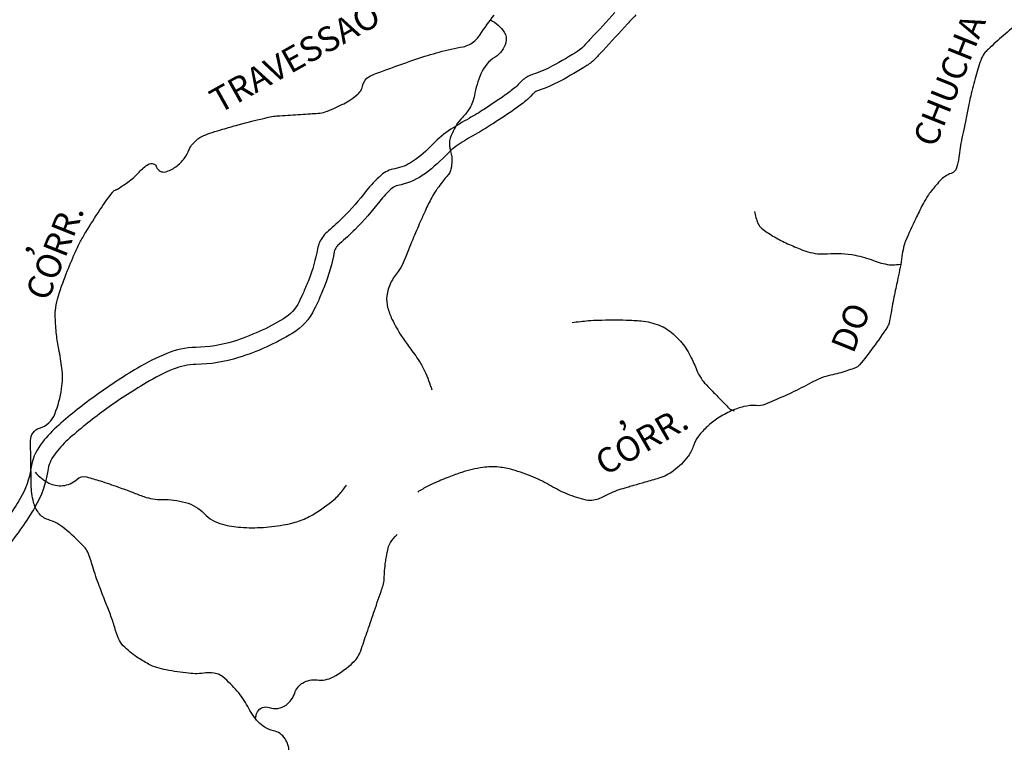
# Model space of a CAD drawing. Units: metres. Extents: x 1785 to 1995, y 7803 to 8100.
# Drawn here: x 1873 to 1902, y 7876 to 7897 of the extents above; entities that cross this region are included whole.
import ezdxf
from ezdxf.enums import TextEntityAlignment as Align

# ---------------------------------------------------------------- set-up
doc = ezdxf.new("R2010")
doc.units = ezdxf.units.M
doc.header["$MEASUREMENT"] = 0
for name, color, linetype, lineweight in [('DRENAGEM', 1, 'Continuous', 0), ('ESTRADA', 1, 'Continuous', 0), ('TEXTO1', 1, 'Continuous', 0)]:
    doc.layers.add(name, color=color, linetype=linetype, lineweight=lineweight)
doc.styles.add('Style-ENGINEERING', font='ENGINEERING.shx')

msp = doc.modelspace()

# ---------------------------------------------------------------- linework, layer by layer
at = {"layer": 'DRENAGEM', "color": 4, "linetype": 'Continuous', "lineweight": -3, "flags": 128}
for points in [[(1881.236, 7875.74, 0.130197), (1881.12, 7876.105, 0.200559), (1880.775, 7876.345, -0.159732), (1880.326, 7876.607, -0.063759), (1880.021, 7877.055, 0.06299), (1879.713, 7877.508, 0.036204), (1879.291, 7877.923, 0.106232), (1879.111, 7878.019, 0.108845), (1878.79, 7878.04, -0.068432), (1878.283, 7878.031, -0.014413), (1877.623, 7878.13, -0.033941), (1877.348, 7878.199, -0.043091), (1877.109, 7878.3, -0.027815), (1876.766, 7878.506, -0.047752), (1876.361, 7878.842, -0.100624), (1876.222, 7879.053, -0.026022), (1876.112, 7879.374, 0.021984), (1875.985, 7879.755, 0.002065), (1875.834, 7880.144), (1875.834, 7880.144, -0.001778), (1875.659, 7880.596, -0.021365), (1875.468, 7881.163, 0.028337), (1875.318, 7881.589, 0.094954), (1875.206, 7881.758, 0.024995), (1874.644, 7882.279, 0.100373), (1874.154, 7882.545, -0.164603), (1873.874, 7882.747, -0.091668), (1873.728, 7883.058, -0.060489), (1873.659, 7883.572), (1873.659, 7883.572), (1873.657, 7883.694), (1873.641, 7884.872), (1873.641, 7884.872, -0.335504), (1873.905, 7885.232, 0.232133), (1874.353, 7885.646, 0.053848), (1874.552, 7886.389, 0.068406), (1874.562, 7886.996, 0.022742), (1874.47, 7887.549, -0.028885), (1874.403, 7887.985, -0.012087), (1874.367, 7888.486, -0.029856), (1874.37, 7888.69, -0.053567), (1874.431, 7889.025, -0.023137), (1874.688, 7889.767, -0.008543), (1874.948, 7890.39, -0.017749), (1875.089, 7890.683, -0.016363), (1875.261, 7890.985, -0.007342), (1875.677, 7891.641, -0.0186), (1876.044, 7892.159, -0.115926), (1876.124, 7892.225, -0.048335), (1876.157, 7892.237, 0.051996), (1876.187, 7892.249, 0.031806), (1876.215, 7892.265, 0.003028), (1876.494, 7892.457, 0.058036), (1876.83, 7892.755, -0.07305), (1877.104, 7892.984, -0.476658), (1877.345, 7892.899, 0.39145), (1877.603, 7892.764, 0.090274), (1877.908, 7892.909, 0.085745), (1878.158, 7893.162, 0.048531), (1878.302, 7893.422, -0.077405), (1878.403, 7893.58, -0.021094), (1878.524, 7893.706, -0.050834), (1878.581, 7893.751, -0.039598), (1878.726, 7893.827, -0.024443), (1878.975, 7893.92, -0.006166), (1879.281, 7894.012, -0.004159), (1879.736, 7894.14, -0.00794), (1880.631, 7894.368, -0.036679), (1880.829, 7894.4, -0.004628), (1880.967, 7894.411), (1880.967, 7894.411, -0.001051), (1881.575, 7894.451), (1881.575, 7894.451, -0.00283), (1881.861, 7894.468, 0.00357), (1882.087, 7894.481, 0.070292), (1882.299, 7894.526, 0.028384), (1882.79, 7894.736, 0.027148), (1882.992, 7894.851, 0.022903), (1883.217, 7895.01, 0.180138), (1883.407, 7895.317, -0.221744), (1883.583, 7895.557, -0.036214), (1883.781, 7895.648, -0.006265), (1884.964, 7896.072, -0.036849), (1886.347, 7896.437, 0.138595), (1886.694, 7896.609, 0.062925), (1886.842, 7896.781, -0.019871), (1887.261, 7897.363, -0.007332)], [(1887.157, 7897.224, -0.124194), (1887.555, 7896.869, -0.220183), (1887.605, 7896.563, -0.184578), (1887.288, 7896.135, 0.150747), (1886.871, 7895.643, 0.057016), (1886.679, 7895.002, -0.094819), (1886.535, 7894.624, -0.056009), (1886.33, 7894.363, 0.061408), (1886.145, 7894.123, 0.035774), (1885.975, 7893.781, 0.097205), (1885.948, 7893.642, 0.021784), (1885.953, 7893.515, 0.023149), (1885.968, 7893.397, 0.027863), (1886.004, 7893.249, -0.052919), (1886.018, 7893.171, -0.015959), (1886.019, 7893.159, -0.003678), (1886.019, 7893.106, -0.051429), (1885.991, 7892.838, -0.10414), (1885.937, 7892.715, -0.020539), (1885.854, 7892.608, 0.014699), (1885.736, 7892.461, 0.001897), (1885.6, 7892.278), (1885.6, 7892.278, 0.005432), (1885.553, 7892.214, 0.030985), (1885.428, 7892.011, 0.016477), (1885.229, 7891.609, 0.004027), (1885.09, 7891.296, 0.002436), (1884.867, 7890.776, 0.007762), (1884.742, 7890.467, -0.006343), (1884.591, 7890.089, -0.073488), (1884.437, 7889.833, 0.056465), (1884.226, 7889.507, 0.083395), (1884.108, 7889.12, 0.098187), (1884.131, 7888.777, 0.047545), (1884.258, 7888.436, 0.03018), (1884.539, 7887.937, 0.019487), (1884.771, 7887.605, -0.015757), (1885.062, 7887.198, -0.044003), (1885.224, 7886.9, -0.025677), (1885.429, 7886.357)], [(1902.723, 7897.171, 0.017862), (1902.221, 7896.763, 0.005815), (1901.781, 7896.369, 0.026884), (1901.691, 7896.277, 0.085332), (1901.582, 7896.1, 0.031886), (1901.41, 7895.574, 0.003404), (1901.261, 7894.986, 0.009987), (1901.216, 7894.784, 0.00225), (1901.141, 7894.402, -0.003891), (1901.096, 7894.182, -0.001743), (1901.077, 7894.091), (1901.077, 7894.091, 0.000458), (1901.003, 7893.749), (1901.003, 7893.749, 0.023867), (1900.909, 7893.179, -0.044748), (1900.846, 7892.878, -0.244517), (1900.688, 7892.716, 0.133331), (1900.355, 7892.498, 0.01321), (1900.068, 7892.155, 0.034697), (1899.971, 7892.014, 0.013239), (1899.846, 7891.789, 0.007694), (1899.647, 7891.392, 0.012369), (1899.348, 7890.73, 0.044137), (1899.286, 7890.535, 0.025643), (1899.241, 7890.278, -0.020619), (1899.189, 7889.957, -0.001804), (1899.122, 7889.637), (1899.122, 7889.637, 0.001181), (1899.019, 7889.15, 0.012097), (1898.922, 7888.622, -0.021076), (1898.861, 7888.319, -0.083922), (1898.813, 7888.209, -0.013792), (1898.399, 7887.608, -0.016098), (1897.994, 7887.09, -0.101001), (1897.911, 7887.024, -0.028294), (1897.832, 7886.989, -0.010862), (1897.621, 7886.915, -0.027159), (1897.146, 7886.788, 0.044733), (1896.86, 7886.7, 0.027207), (1896.568, 7886.563, -0.013695), (1895.997, 7886.274, -0.006706), (1895.488, 7886.043, -0.012695), (1895.214, 7885.931, -0.109394), (1894.958, 7885.894, 0.07762), (1894.597, 7885.864, 0.046251), (1894.227, 7885.738, 0.040178), (1893.832, 7885.522, 0.041023), (1893.527, 7885.283, 0.040639), (1893.262, 7884.995, 0.089375), (1893.115, 7884.715, -0.083274), (1892.961, 7884.413, -0.07087), (1892.528, 7883.976, -0.09143), (1892.101, 7883.76, -0.002398), (1891.692, 7883.643), (1891.692, 7883.643, 0.002925), (1891.357, 7883.546, 0.000206), (1891.213, 7883.503, 0.000131), (1890.986, 7883.436), (1890.986, 7883.436, 0.05514), (1890.523, 7883.241, -0.07697), (1890.185, 7883.116, -0.107243), (1889.964, 7883.118, -0.041092), (1889.419, 7883.292, -0.03625), (1888.929, 7883.536, 0.034935), (1888.421, 7883.791, 0.028368), (1887.802, 7884.009, 0.045671), (1887.402, 7884.087, 0.060094), (1886.925, 7884.077, 0.045166), (1886.308, 7883.932, 0.012247), (1885.931, 7883.796, 0.009762), (1885.467, 7883.605, 0.024603), (1885.311, 7883.528, 0.012504), (1885.015, 7883.354)], [(1894.909, 7891.595, 0.06087), (1895.012, 7891.243, 0.12725), (1895.12, 7891.102, 0.029767), (1895.451, 7890.876, 0.027708), (1895.832, 7890.675, 0.011999), (1896.245, 7890.497, 0.021944), (1896.477, 7890.415, 0.094582), (1897.054, 7890.354, -0.067228), (1897.866, 7890.312, -0.047044), (1898.402, 7890.158, 0.05532), (1898.861, 7890.034, 0.050782), (1898.959, 7890.029, 0.019997), (1899.205, 7890.051)], [(1889.554, 7888.338, -0.010254), (1890.033, 7888.391, -0.017042), (1890.323, 7888.407, -0.009962), (1891.141, 7888.408, -0.018406), (1891.583, 7888.383, -0.073329), (1892.113, 7888.254, -0.084786), (1892.515, 7888.005, -0.055081), (1892.85, 7887.636, -0.052718), (1893.109, 7887.185, -0.01917), (1893.191, 7886.98, 0.038177), (1893.236, 7886.878, 0.024388), (1893.376, 7886.646, 0.044998), (1893.468, 7886.531), (1893.468, 7886.531, 0.000069), (1893.616, 7886.379), (1893.616, 7886.379, -0.000041), (1893.865, 7886.123), (1893.865, 7886.123, -0.000043), (1894.024, 7885.959), (1894.024, 7885.959, 0.00005), (1894.16, 7885.818, 0.078597), (1894.191, 7885.794, 0.022536), (1894.313, 7885.737)], [(1873.776, 7883.941, 0.110898), (1874.174, 7883.621, 0.136001), (1874.586, 7883.544, 0.167311), (1874.995, 7883.725, -0.256368), (1875.288, 7883.798, -0.013066), (1875.69, 7883.682, -0.009786), (1876.22, 7883.502, -0.006394), (1876.632, 7883.347, 0.007819), (1876.97, 7883.221, 0.091357), (1877.509, 7883.134, -0.072339), (1878.191, 7883.051, -0.137185), (1878.741, 7882.722, 0.141289), (1879.279, 7882.407, 0.044015), (1879.817, 7882.319, 0.036417), (1880.475, 7882.318, 0.027651), (1881.14, 7882.403, 0.041802), (1881.569, 7882.52, 0.051653), (1881.977, 7882.719, 0.032854), (1882.557, 7883.134, 0.042907), (1882.701, 7883.274, 0.024317), (1882.919, 7883.553)], [(1880.251, 7876.697, -0.047161), (1880.271, 7876.82, -0.068718), (1880.304, 7876.898, -0.360192), (1880.653, 7877.024, 0.251959), (1881.147, 7877.097, 0.155216), (1881.4, 7877.448, -0.179068), (1881.634, 7877.745, -0.171618), (1882.062, 7877.835, 0.158903), (1882.524, 7877.92, 0.065312), (1883.123, 7878.355, 0.120753), (1883.341, 7878.695), (1883.341, 7878.695, 0.001258), (1883.52, 7879.219), (1883.52, 7879.219, -0.001142), (1883.717, 7879.797, -0.000908), (1883.938, 7880.437, 0.003335), (1883.997, 7880.611, 0.076223), (1884.031, 7880.809, -0.031224), (1884.07, 7881.294, -0.00983), (1884.096, 7881.457, -0.006266), (1884.146, 7881.709, -0.095767), (1884.213, 7881.869, -0.053913), (1884.408, 7882.104)]]:
    msp.add_lwpolyline(points, format="xyb", dxfattribs=at)
at = {"layer": 'ESTRADA', "color": 1, "linetype": 'Continuous', "lineweight": -3, "flags": 128}
for points in [[(1900.157, 7900.218, -0.000001), (1900.251, 7900.12)], [(1900.25, 7900.122, 0.000001), (1900.344, 7900.023)], [(1890.81, 7897.446, -0.001159), (1890.092, 7896.665), (1890.092, 7896.665, -0.003875), (1889.874, 7896.434, -0.0628), (1889.722, 7896.31, -0.014223), (1888.976, 7895.873, -0.04668), (1888.406, 7895.627, 0.088177), (1888.115, 7895.471, 0.053487), (1887.998, 7895.357, -0.050654), (1887.875, 7895.236, -0.016781), (1887.576, 7895.011, -0.008656), (1886.974, 7894.606, -0.016146), (1886.522, 7894.332, 0.013765), (1885.991, 7894.015, 0.063264), (1885.461, 7893.575, -0.055637), (1884.866, 7893.066, -0.106339), (1884.343, 7892.854, 0.135494), (1883.939, 7892.663, 0.050212), (1883.502, 7892.202, -0.030762), (1882.819, 7891.423, -0.022244), (1882.395, 7891.032, 0.054445), (1882.232, 7890.861, 0.118578), (1882.072, 7890.5, -0.04888), (1881.812, 7889.59, -0.009215), (1881.664, 7889.234, -0.011093), (1881.529, 7888.945, -0.143484), (1881.07, 7888.444, -0.059504), (1879.603, 7887.781, -0.073352), (1878.492, 7887.603, 0.095427), (1877.643, 7887.428, 0.035971), (1876.778, 7886.993, 0.022879), (1875.508, 7886.156, 0.025505), (1874.401, 7885.261, 0.052477), (1873.935, 7884.747, 0.122167), (1873.65, 7884.047, -0.098712), (1873.339, 7883.17, -0.034064), (1872.557, 7882.042, -0.113996)], [(1891.421, 7897.373, -0.000668), (1891.179, 7897.108), (1891.179, 7897.108, -0.001159), (1890.459, 7896.326, -0.003875), (1890.236, 7896.089, -0.0628), (1889.987, 7895.886, -0.014223), (1889.216, 7895.435, -0.04668), (1888.561, 7895.152, 0.088177), (1888.424, 7895.078, 0.053487), (1888.383, 7895.039, -0.050654), (1888.188, 7894.846, -0.016781), (1887.862, 7894.601, -0.008656), (1887.246, 7894.186, -0.016146), (1886.767, 7893.896, 0.013765), (1886.259, 7893.593, 0.063264), (1885.826, 7893.234, -0.055637), (1885.147, 7892.653, -0.106339), (1884.429, 7892.362, 0.135494), (1884.265, 7892.284, 0.050212), (1883.897, 7891.896, -0.030762), (1883.174, 7891.071, -0.022244), (1882.717, 7890.65, 0.054445), (1882.629, 7890.557, 0.118578), (1882.564, 7890.41, -0.04888), (1882.277, 7889.406, -0.009215), (1882.122, 7889.034, -0.011093), (1881.977, 7888.724, -0.143484), (1881.328, 7888.016, -0.059504), (1879.753, 7887.304, -0.073352), (1878.499, 7887.103, 0.095427), (1877.834, 7886.966, 0.035971), (1877.033, 7886.564, 0.022879), (1875.802, 7885.752, 0.025505), (1874.734, 7884.889, 0.052477), (1874.339, 7884.452, 0.122167), (1874.145, 7883.975, -0.098712), (1873.768, 7882.914, -0.034064), (1872.948, 7881.73, -0.113996)]]:
    msp.add_lwpolyline(points, format="xyb", dxfattribs=at)

# ---------------------------------------------------------------- texts
at = {"layer": 'TEXTO1', "color": 7, "linetype": 'Continuous', "lineweight": -3, "style": 'Style-ENGINEERING'}
for s, rotation, p in [('TRAVESSAO', 29.1761, (1881.584, 7895.804)), ('CHUCHA', 68.1845, (1900.97, 7895.319)), ('CORR.', 68.1845, (1874.687, 7890.282)), (',', 68.1845, (1873.615, 7890.46)), ('DO', 68.1845, (1898.074, 7888.055)), ('CORR.', 29.9404, (1891.773, 7884.543)), (',', 29.9404, (1891.042, 7885.346))]:
    msp.add_text(s, height=0.729, rotation=rotation, dxfattribs=at).set_placement(p, align=Align.CENTER)

doc.saveas('drawing.dxf')
